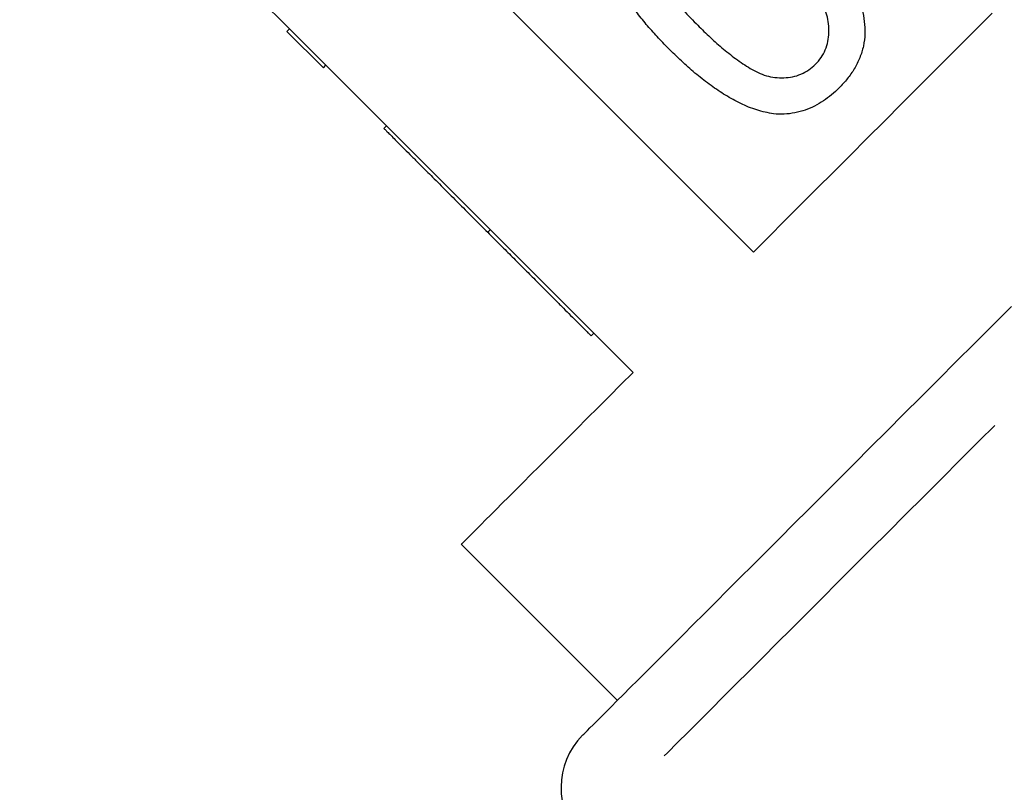
# Model space of a CAD drawing. Extents: x 2 to 408, y 16 to 295.
# Drawn here: x 272 to 285, y 130 to 141 of the extents above; entities that cross this region are included whole.
import ezdxf

# ---------------------------------------------------------------- set-up
doc = ezdxf.new("R2010")
doc.units = 0
doc.linetypes.add('PHANTOM', pattern=[12.7, 6.35, -1.27, 1.27, -1.27, 1.27, -1.27])
doc.layers.get('0').update_dxf_attribs({"linetype": 'CONTINUOUS'})

msp = doc.modelspace()

# ---------------------------------------------------------------- linework, layer by layer
at = {"color": 7, "linetype": 'CONTINUOUS'}
for p, q in [((271.99, 144.384), (275.738, 140.636)), ((282.041, 137.605), (277.869, 141.777)), ((275.703, 140.601), (275.738, 140.636)), ((276.198, 140.106), (275.703, 140.601)), ((276.233, 140.141), (275.738, 140.636)), ((276.198, 140.106), (276.233, 140.141)), ((276.233, 140.141), (280.405, 135.969)), ((277.021, 139.283), (277.056, 139.318)), ((279.837, 136.467), (279.872, 136.502)), ((278.072, 133.636), (280.193, 131.514))]:
    msp.add_line(p, q, dxfattribs=at)
at = {"color": 8, "linetype": 'PHANTOM'}
msp.add_line((278.43, 137.874), (278.465, 137.909), dxfattribs=at)
at = {"color": 8, "linetype": 'PHANTOM', "flags": 128}
msp.add_lwpolyline([(303.28, 153.212), (303.277, 153.209), (303.266, 153.198), (303.247, 153.179), (303.22, 153.152), (303.185, 153.117), (303.141, 153.073), (303.09, 153.022), (303.031, 152.963), (302.964, 152.896), (302.889, 152.821), (302.806, 152.738), (302.716, 152.648), (302.617, 152.549), (302.511, 152.444), (302.398, 152.33), (302.277, 152.209), (302.149, 152.081), (302.013, 151.946), (301.871, 151.803), (301.721, 151.653), (301.564, 151.496), (301.4, 151.332), (301.23, 151.162), (301.052, 150.985), (300.869, 150.801), (300.678, 150.611), (300.482, 150.414), (300.279, 150.211), (300.071, 150.003), (299.856, 149.788), (299.636, 149.568), (299.41, 149.342), (299.179, 149.111), (298.942, 148.874), (298.7, 148.632), (298.454, 148.386), (298.202, 148.134), (297.946, 147.878), (297.686, 147.618), (297.421, 147.353), (297.153, 147.085), (296.88, 146.812), (296.604, 146.536), (296.324, 146.256), (296.041, 145.973), (295.755, 145.687), (295.466, 145.398), (295.174, 145.106), (294.879, 144.811), (294.583, 144.515), (294.284, 144.216), (293.983, 143.915), (293.681, 143.613), (293.377, 143.309), (293.072, 143.004), (292.765, 142.697), (292.458, 142.39), (292.15, 142.082), (291.842, 141.774), (291.534, 141.466), (291.225, 141.157), (290.917, 140.849), (290.609, 140.541), (290.301, 140.233), (289.995, 139.927), (289.689, 139.621), (289.385, 139.317), (289.082, 139.014), (288.781, 138.713), (288.482, 138.414), (288.185, 138.117), (287.89, 137.822), (287.597, 137.529), (287.307, 137.239), (287.02, 136.952), (286.736, 136.668), (286.456, 136.388), (286.179, 136.111), (285.905, 135.837), (285.635, 135.567), (285.37, 135.302), (285.108, 135.04), (284.851, 134.783), (284.598, 134.531), (284.351, 134.283), (284.108, 134.04), (283.87, 133.802), (283.637, 133.569), (283.41, 133.342), (283.188, 133.12), (282.972, 132.904), (282.762, 132.694), (282.558, 132.49), (282.359, 132.292), (282.168, 132.1), (281.982, 131.914), (281.803, 131.735), (281.631, 131.563), (281.466, 131.398), (281.307, 131.239), (281.155, 131.087), (281.011, 130.943), (280.873, 130.805), (280.743, 130.675), (280.62, 130.553), (280.505, 130.437), (280.397, 130.329), (280.297, 130.229), (280.205, 130.137), (280.12, 130.052), (280.043, 129.975), (279.974, 129.906), (279.913, 129.845), (279.859, 129.792), (279.814, 129.746), (279.777, 129.709), (279.748, 129.68), (279.726, 129.659), (279.713, 129.645), (279.708, 129.64), (279.708, 129.64)], dxfattribs=at)
at = {"color": 7, "linetype": 'CONTINUOUS', "flags": 128}
for points in [[(285.286, 140.85), (285.035, 140.6), (284.787, 140.351), (284.541, 140.105), (284.298, 139.862), (284.057, 139.622), (283.82, 139.384), (283.585, 139.15), (283.354, 138.918), (283.126, 138.69), (282.901, 138.466), (282.68, 138.245), (282.463, 138.028), (282.25, 137.814), (282.041, 137.605)], [(279.72, 131.042), (279.72, 131.042), (279.725, 131.047), (279.738, 131.059), (279.757, 131.079), (279.785, 131.107), (279.82, 131.142), (279.863, 131.184), (279.913, 131.234), (279.97, 131.292), (280.035, 131.357), (280.107, 131.429), (280.187, 131.509), (280.274, 131.596), (280.368, 131.69), (280.47, 131.791), (280.578, 131.9), (280.693, 132.015), (280.816, 132.137), (280.945, 132.266), (281.081, 132.402), (281.223, 132.545), (281.372, 132.694), (281.528, 132.85), (281.69, 133.012), (281.858, 133.18), (282.032, 133.354), (282.213, 133.534), (282.399, 133.721), (282.591, 133.913), (282.788, 134.11), (282.992, 134.313), (283.2, 134.522), (283.414, 134.735), (283.632, 134.954), (283.856, 135.178), (284.084, 135.406), (284.317, 135.639), (284.555, 135.876), (284.796, 136.118), (285.042, 136.364), (285.292, 136.614), (285.545, 136.867)], [(280.405, 135.969), (280.241, 135.806), (280.083, 135.647), (279.93, 135.494), (279.783, 135.347), (279.641, 135.205), (279.505, 135.069), (279.374, 134.939), (279.25, 134.814), (279.131, 134.695), (279.018, 134.583), (278.912, 134.476), (278.811, 134.375), (278.717, 134.281), (278.629, 134.193), (278.547, 134.111), (278.471, 134.036), (278.402, 133.967), (278.34, 133.904), (278.284, 133.848), (278.234, 133.798), (278.191, 133.755), (278.155, 133.719), (278.125, 133.689), (278.101, 133.666), (278.085, 133.649), (278.075, 133.639), (278.072, 133.636)]]:
    msp.add_lwpolyline(points, dxfattribs=at)
at = {"color": 7, "linetype": 'CONTINUOUS'}
msp.add_arc((280.427, 130.335), 1, 135, 224, dxfattribs=at)
for points, knots in [([(280.906, 140.35), (280.854, 140.403), (280.751, 140.509), (280.602, 140.675), (280.462, 140.848), (280.333, 141.029), (280.219, 141.221), (280.132, 141.406), (280.075, 141.583), (280.043, 141.747), (280.034, 141.914), (280.055, 142.081), (280.102, 142.242), (280.179, 142.39), (280.273, 142.529), (280.35, 142.61), (280.388, 142.65)], [0, 0, 0, 0, 0.0833647, 0.1667276, 0.2500894, 0.3334402, 0.416782, 0.5001105, 0.5626214, 0.6251125, 0.687574, 0.7500438, 0.8125276, 0.8750037, 0.9374972, 1, 1, 1, 1]), ([(282.689, 142.132), (282.74, 142.079), (282.844, 141.973), (282.992, 141.807), (283.132, 141.634), (283.261, 141.453), (283.375, 141.262), (283.461, 141.076), (283.519, 140.9), (283.55, 140.736), (283.559, 140.569), (283.539, 140.402), (283.489, 140.242), (283.414, 140.093), (283.319, 139.955), (283.243, 139.874), (283.204, 139.834)], [0, 0, 0, 0, 0.083365, 0.166724, 0.25008, 0.333442, 0.416783, 0.500117, 0.562612, 0.625114, 0.687585, 0.750064, 0.812523, 0.874995, 0.937496, 1, 1, 1, 1]), ([(280.526, 141.765), (280.543, 141.706), (280.576, 141.589), (280.664, 141.429), (280.764, 141.276), (280.897, 141.104), (281.061, 140.912), (281.195, 140.776), (281.262, 140.707)], [0, 0, 0, 0, 0.139842, 0.279888, 0.419902, 0.559936, 0.779953, 1, 1, 1, 1]), ([(282.883, 140.155), (282.91, 140.184), (282.964, 140.244), (283.02, 140.351), (283.056, 140.466), (283.068, 140.585), (283.064, 140.705), (283.041, 140.823), (282.996, 140.935), (282.922, 141.076), (282.809, 141.241), (282.659, 141.428), (282.499, 141.606), (282.387, 141.72), (282.331, 141.777)], [0, 0, 0, 0, 0.062488, 0.124934, 0.187394, 0.249873, 0.312368, 0.374861, 0.437366, 0.499894, 0.62489, 0.749923, 0.87496, 1, 1, 1, 1]), ([(281.262, 140.707), (281.318, 140.651), (281.432, 140.539), (281.611, 140.379), (281.797, 140.229), (281.962, 140.116), (282.104, 140.042), (282.215, 139.996), (282.333, 139.974), (282.453, 139.97), (282.573, 139.982), (282.688, 140.017), (282.795, 140.074), (282.854, 140.128), (282.883, 140.155)], [0, 0, 0, 0, 0.1250404, 0.2500785, 0.3751104, 0.5001034, 0.5626345, 0.6251358, 0.687626, 0.7501294, 0.8126153, 0.8750618, 0.937521, 1, 1, 1, 1]), ([(282.315, 139.481), (282.238, 139.496), (282.084, 139.527), (281.866, 139.62), (281.659, 139.732), (281.461, 139.866), (281.268, 140.015), (281.083, 140.178), (280.965, 140.293), (280.906, 140.35)], [0, 0, 0, 0, 0.139894, 0.279952, 0.419928, 0.559944, 0.706628, 0.853312, 1, 1, 1, 1]), ([(283.204, 139.834), (283.171, 139.802), (283.104, 139.739), (282.993, 139.655), (282.873, 139.585), (282.744, 139.529), (282.605, 139.493), (282.46, 139.473), (282.364, 139.478), (282.315, 139.481)], [0, 0, 0, 0, 0.140019, 0.280032, 0.420048, 0.560027, 0.706661, 0.853365, 1, 1, 1, 1]), ([(277.021, 139.283), (277.022, 139.281), (277.025, 139.279), (277.047, 139.257), (277.085, 139.219), (277.139, 139.165), (277.21, 139.093), (277.298, 139.006), (277.398, 138.905), (277.526, 138.777), (277.682, 138.621), (277.865, 138.438), (278.053, 138.251), (278.241, 138.062), (278.367, 137.936), (278.43, 137.874)], [0, 0, 0, 0, 0.062509, 0.125015, 0.187517, 0.250011, 0.312494, 0.374973, 0.437478, 0.499984, 0.599979, 0.699971, 0.799962, 0.899979, 1, 1, 1, 1]), ([(278.43, 137.874), (278.482, 137.821), (278.587, 137.716), (278.744, 137.559), (278.901, 137.403), (279.056, 137.248), (279.208, 137.095), (279.344, 136.959), (279.461, 136.842), (279.559, 136.744), (279.647, 136.656), (279.72, 136.584), (279.775, 136.528), (279.812, 136.491), (279.834, 136.47), (279.836, 136.468), (279.837, 136.467)], [0, 0, 0, 0, 0.0833645, 0.166724, 0.2500791, 0.333442, 0.4167828, 0.5001161, 0.5626125, 0.6251144, 0.6875856, 0.7500641, 0.8125233, 0.8749952, 0.9374966, 1, 1, 1, 1])]:
    msp.add_open_spline(points, degree=3, knots=knots, dxfattribs=at)

doc.saveas('drawing.dxf')
